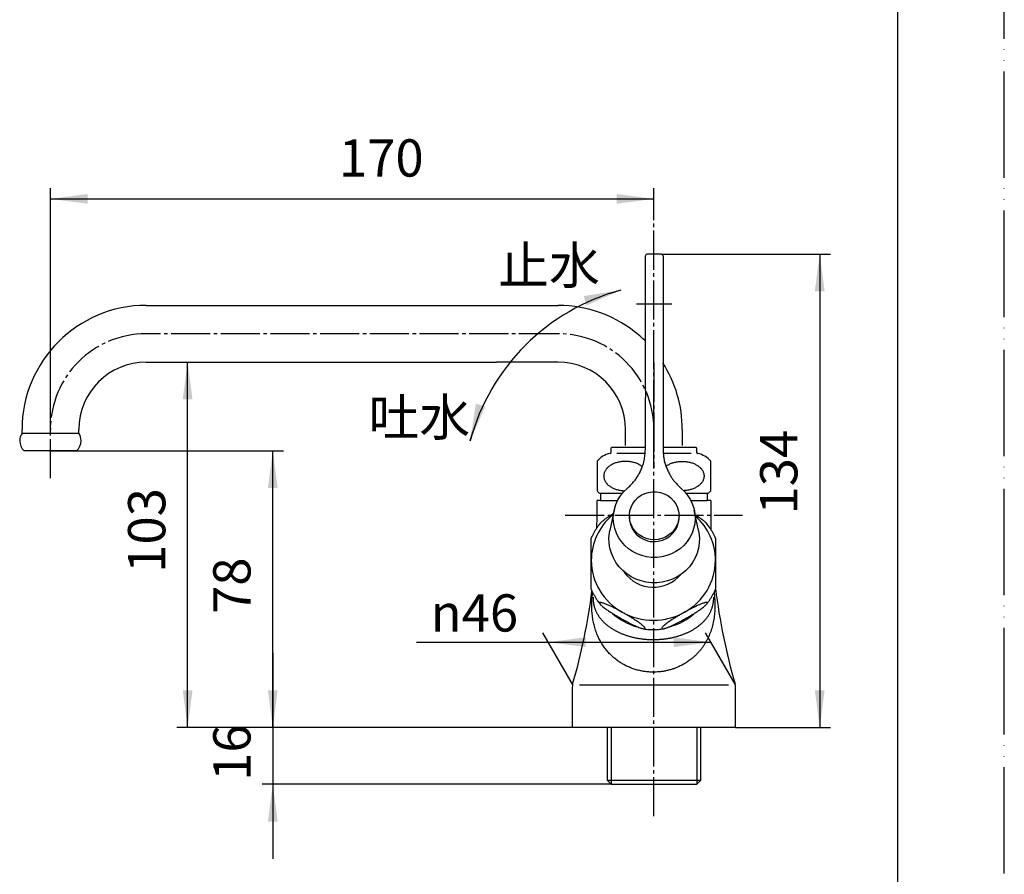
# Model space of a CAD drawing. Units: millimetres. Extents: x 0 to 630, y 0 to 891.
# Drawn here: x 353 to 630, y 196 to 437 of the extents above; entities that cross this region are included whole.
import ezdxf

# ---------------------------------------------------------------- set-up
doc = ezdxf.new("R2010")
doc.units = ezdxf.units.MM
doc.linetypes.add('DASH_CENTER', pattern=[14, 11, -1, 1, -1])
doc.linetypes.add('PHANTOM', pattern=[13, 10, -1, 0, -1, 0, -1])
doc.layers.add('1', color=7, linetype='Continuous')
doc.styles.add('CONVERTER_11', font='MS Mincho.ttf', dxfattribs={"width": 0.89})
doc.styles.add('CONVERTER_12', font='txt.shx', dxfattribs={"width": 0.9})
doc.dimstyles.new('ME10_DIM_10', dxfattribs={"dimtxt": 10.5, "dimasz": 10.5, "dimexe": 3, "dimexo": 0, "dimgap": 3, "dimtad": 1, "dimdsep": 46, "dimtxsty": 'CONVERTER_12', "dimsah": 1, "dimcen": 0.09, "dimclrd": 2, "dimclre": 2, "dimclrt": 7, "dimadec": 0, "dimazin": 0, "dimtfac": 1, "dimtdec": 4, "dimtix": 1, "dimtmove": 0, "dimatfit": 3, "dimfxl": 1, "dimtolj": 1, "dimtzin": 0, "dimarcsym": 0})
doc.dimstyles.new('ME10_DIM_11', dxfattribs={"dimtxt": 10.5, "dimasz": 10.5, "dimexe": 3, "dimexo": 0, "dimgap": 3, "dimtad": 1, "dimdsep": 46, "dimtxsty": 'CONVERTER_12', "dimsah": 1, "dimcen": 0.09, "dimclrd": 2, "dimclre": 2, "dimclrt": 7, "dimadec": 0, "dimazin": 0, "dimtfac": 1, "dimtdec": 4, "dimtix": 1, "dimtmove": 0, "dimatfit": 3, "dimfxl": 1, "dimtolj": 1, "dimtzin": 0, "dimarcsym": 0})
doc.dimstyles.new('ME10_DIM_12', dxfattribs={"dimtxt": 10.5, "dimasz": 10.5, "dimexe": 3, "dimexo": 0, "dimgap": 3, "dimtad": 1, "dimdsep": 46, "dimtxsty": 'CONVERTER_12', "dimsah": 1, "dimcen": 0.09, "dimclrd": 2, "dimclre": 2, "dimclrt": 7, "dimadec": 0, "dimazin": 0, "dimtfac": 1, "dimtdec": 4, "dimtix": 1, "dimtmove": 0, "dimatfit": 3, "dimfxl": 1, "dimtolj": 1, "dimtzin": 0, "dimarcsym": 0})
doc.dimstyles.new('ME10_DIM_13', dxfattribs={"dimtxt": 10.5, "dimasz": 10.5, "dimexe": 3, "dimexo": 0, "dimgap": 3, "dimtad": 1, "dimdsep": 46, "dimtxsty": 'CONVERTER_12', "dimsah": 1, "dimcen": 0.09, "dimclrd": 2, "dimclre": 2, "dimclrt": 7, "dimadec": 0, "dimazin": 0, "dimtfac": 1, "dimtdec": 4, "dimtix": 1, "dimtmove": 0, "dimatfit": 3, "dimfxl": 1, "dimtolj": 1, "dimtzin": 0, "dimarcsym": 0})
doc.dimstyles.new('ME10_DIM_14', dxfattribs={"dimtxt": 10.5, "dimasz": 10.5, "dimexe": 3, "dimexo": 0, "dimgap": 3, "dimtad": 1, "dimdsep": 46, "dimtxsty": 'CONVERTER_12', "dimsah": 1, "dimcen": 0.09, "dimclrd": 2, "dimclre": 2, "dimclrt": 7, "dimadec": 0, "dimazin": 0, "dimtfac": 1, "dimtdec": 4, "dimtix": 1, "dimtmove": 0, "dimatfit": 3, "dimfxl": 1, "dimtolj": 1, "dimtzin": 0, "dimarcsym": 0})
doc.dimstyles.new('ME10_DIM_18', dxfattribs={"dimtxt": 10.5, "dimasz": 10.5, "dimexe": 3, "dimexo": 0, "dimgap": 3, "dimtad": 1, "dimdsep": 46, "dimtxsty": 'CONVERTER_12', "dimsah": 1, "dimcen": 0.09, "dimclrd": 2, "dimclre": 2, "dimclrt": 7, "dimadec": 0, "dimazin": 0, "dimtfac": 1, "dimtdec": 4, "dimtix": 1, "dimtmove": 0, "dimatfit": 3, "dimfxl": 1, "dimtolj": 1, "dimtzin": 0, "dimarcsym": 0})
doc.dimstyles.get("Standard").update_dxf_attribs({"dimtxt": 0.18, "dimasz": 0.18, "dimexe": 0.18, "dimexo": 0.0625, "dimgap": 0.09, "dimtad": 0, "dimtih": 1, "dimtoh": 1, "dimdec": 4, "dimzin": 0, "dimdsep": 46, "dimtxsty": 'Standard', "dimcen": 0.09, "dimadec": 0, "dimazin": 0, "dimtfac": 1, "dimtdec": 4, "dimtofl": 0, "dimtmove": 0, "dimatfit": 3, "dimfxl": 1, "dimtolj": 1, "dimtzin": 0, "dimarcsym": 0})

# ---------------------------------------------------------------- blocks, each defined once
blk = doc.blocks.new('32-1-19', base_point=(1127.17, 466.93))
at = {"layer": '1', "color": 7, "linetype": 'Continuous'}
for p, q in [((519.29, 314.86), (519.29, 315.94)), ((519.49, 316.14), (528.88, 316.14)), ((528.81, 314.39), (520.82, 314.39)), ((533.88, 316.14), (543.09, 316.14)), ((541.76, 314.39), (533.94, 314.39)), ((543.29, 315.94), (543.29, 314.86)), ((515.29, 312.17), (515.29, 303.86)), ((547.29, 303.86), (547.29, 312.17)), ((515.99, 303.14), (522.42, 303.14)), ((540.34, 303.14), (546.59, 303.14))]:
    blk.add_line(p, q, dxfattribs=at)
for centre, radius, start, end in [((520.29, 308.02), 6.5, 102.3736, 140.2849), ((518.79, 314.86), 0.5, 282.3736, 0), ((519.49, 315.94), 0.2, 90, 180), ((543.09, 315.94), 0.2, 0, 90), ((543.79, 314.86), 0.5, 180, 257.6264), ((542.29, 308.02), 6.5, 39.7151, 77.6264), ((520.29, 308.02), 6.5, 219.7151, 228.5827), ((542.29, 308.02), 6.5, 311.4173, 320.2849)]:
    blk.add_arc(centre, radius, start, end, dxfattribs=at)
for points, knots in [([(528.03, 310.63), (527.96, 310.69), (527.83, 310.79), (527.56, 310.98), (527.22, 311.19), (526.8, 311.41), (526.35, 311.6), (525.87, 311.76), (525.38, 311.9), (524.87, 312.01), (524.35, 312.09), (523.82, 312.13), (523.29, 312.15), (522.75, 312.13), (522.22, 312.09), (521.7, 312.01), (521.19, 311.9), (520.7, 311.76), (520.23, 311.6), (519.78, 311.41), (519.35, 311.19), (518.96, 310.95), (518.59, 310.68), (518.27, 310.4), (517.97, 310.09), (517.73, 309.77), (517.52, 309.43), (517.35, 309.09), (517.23, 308.73), (517.16, 308.37), (517.14, 308), (517.16, 307.76), (517.17, 307.64)], [0, 0, 0, 0, 0.25326, 0.506906, 0.977841, 1.448612, 1.945473, 2.442224, 2.959279, 3.476268, 4.006094, 4.535889, 5.070069, 5.60425, 6.134045, 6.66387, 7.180859, 7.697915, 8.194666, 8.691527, 9.162298, 9.633233, 10.074732, 10.51646, 10.928639, 11.341107, 11.727836, 12.114864, 12.484131, 12.8536, 13.216695, 13.579791, 13.579791, 13.579791, 13.579791]), ([(534.69, 310.75), (534.73, 310.78), (534.82, 310.84), (535.04, 310.99), (535.35, 311.19), (535.78, 311.41), (536.23, 311.6), (536.7, 311.76), (537.19, 311.9), (537.7, 312.01), (538.22, 312.09), (538.75, 312.13), (539.29, 312.15), (539.82, 312.13), (540.35, 312.09), (540.87, 312.01), (541.38, 311.9), (541.87, 311.76), (542.35, 311.6), (542.8, 311.41), (543.22, 311.19), (543.62, 310.95), (543.98, 310.68), (544.31, 310.4), (544.6, 310.09), (544.85, 309.77), (545.06, 309.43), (545.22, 309.09), (545.34, 308.73), (545.41, 308.37), (545.44, 308), (545.41, 307.76), (545.4, 307.64)], [0, 0, 0, 0, 0.16334, 0.326931, 0.797866, 1.268637, 1.765498, 2.262249, 2.779305, 3.296294, 3.826119, 4.355914, 4.890095, 5.424276, 5.95407, 6.483896, 7.000885, 7.51794, 8.014691, 8.511552, 8.982323, 9.453258, 9.894757, 10.336485, 10.748664, 11.161132, 11.547861, 11.93489, 12.304156, 12.673625, 13.036721, 13.399816, 13.399816, 13.399816, 13.399816]), ([(517.17, 307.64), (517.19, 307.52), (517.23, 307.28), (517.35, 306.92), (517.52, 306.58), (517.73, 306.24), (517.97, 305.92), (518.27, 305.61), (518.59, 305.33), (518.96, 305.06), (519.35, 304.82), (519.78, 304.6), (520.23, 304.41), (520.7, 304.24), (521.19, 304.11), (521.7, 304), (522.22, 303.92), (522.63, 303.89), (522.92, 303.87), (523.03, 303.87), (523.08, 303.87)], [0, 0, 0, 0, 0.369469, 0.738735, 1.125764, 1.512493, 1.924961, 2.337139, 2.778868, 3.220367, 3.691302, 4.162073, 4.658933, 5.155684, 5.67274, 6.189729, 6.719555, 7.249349, 7.413388, 7.577307, 7.577307, 7.577307, 7.577307]), ([(545.4, 307.64), (545.38, 307.52), (545.34, 307.28), (545.22, 306.92), (545.06, 306.58), (544.85, 306.24), (544.6, 305.92), (544.31, 305.61), (543.98, 305.33), (543.62, 305.06), (543.22, 304.82), (542.8, 304.6), (542.35, 304.41), (541.87, 304.24), (541.38, 304.11), (540.87, 304), (540.35, 303.92), (539.97, 303.89), (539.75, 303.88), (539.7, 303.87), (539.67, 303.87)], [0, 0, 0, 0, 0.369469, 0.738735, 1.125764, 1.512493, 1.924961, 2.337139, 2.778868, 3.220367, 3.691302, 4.162073, 4.658933, 5.155684, 5.67274, 6.189729, 6.719555, 7.249349, 7.323864, 7.398349, 7.398349, 7.398349, 7.398349])]:
    blk.add_open_spline(points, degree=3, knots=knots, dxfattribs=at)
blk = doc.blocks.new('横形パイプ組品10_変更後200731__1', base_point=(511.7, 139.93))
at = {"layer": '1'}
blk.add_blockref('32-1-19', (1127.17, 466.93), dxfattribs=at)
blk = doc.blocks.new('A5371-20_K', base_point=(622.36, -24.92))
at = {"layer": '1'}
blk.add_blockref('横形パイプ組品10_変更後200731__1', (511.7, 139.93), dxfattribs=at)
blk = doc.blocks.new('61-1-16-170', base_point=(107.54, 119.73))
at = {"layer": '1', "color": 7, "linetype": 'Continuous'}
for p, q in [((388.29, 356.1), (504.29, 356.1)), ((388.29, 340.1), (486.96, 340.1)), ((504.29, 340.1), (486.96, 340.1)), ((353.29, 320.1), (353.29, 321.1)), ((353.29, 320.1), (369.29, 320.1)), ((369.29, 320.1), (369.29, 321.1)), ((523.29, 316.6), (523.29, 321.1)), ((539.29, 321.1), (539.29, 316.6)), ((361.29, 315.1), (353.9, 315.1)), ((368.67, 315.1), (361.29, 315.1))]:
    blk.add_line(p, q, dxfattribs=at)
at = {"layer": '1', "color": 2, "linetype": 'DASH_CENTER'}
blk.add_line((361.29, 320.1), (361.29, 321.1), dxfattribs=at)
at = {"layer": '1', "color": 7, "linetype": 'Continuous'}
for centre, radius, start, end in [((388.29, 321.1), 35, 90, 180), ((504.29, 321.1), 35, 48.9177, 90), ((504.29, 321.1), 35, 45.573, 48.9177), ((388.29, 321.1), 19, 90, 180), ((504.29, 321.1), 19, 0, 90), ((504.29, 321.1), 35, 0, 32.5569), ((356.5, 317.95), 3.86, 146.2642, 180), ((366.08, 317.95), 3.86, 0, 33.7358), ((356.5, 317.95), 3.86, 180, 227.7283), ((366.08, 317.95), 3.86, 312.2717, 0)]:
    blk.add_arc(centre, radius, start, end, dxfattribs=at)
blk = doc.blocks.new('61-1X-16-170', base_point=(758.35, 302.46))
at = {"layer": '1'}
blk.add_blockref('61-1-16-170', (107.54, 119.73), dxfattribs=at)
blk = doc.blocks.new('開示A4')
at = {"layer": '1', "color": 4, "linetype": 'PHANTOM'}
blk.add_line((210, 0), (210, 297), dxfattribs=at)
at = {"layer": '1', "color": 7, "linetype": 'Continuous'}
blk.add_line((200, 10), (200, 148.5), dxfattribs=at)
blk = doc.blocks.new('37-477-M11', base_point=(100.93, 140.11))
at = {"color": 7, "linetype": 'Continuous'}
for centre, radius, start, end in [((530.33, 284.18), 16.69, 130.3818, 179.7324), ((531.96, 284.18), 16.68, 0.2446, 48.3721), ((530.45, 284.37), 16.82, 180.3953, 241.3397), ((531.82, 284.37), 16.82, 298.6603, 359.6047), ((531.14, 286.73), 10.06, 216.3139, 319.5975), ((531.01, 282.13), 17.18, 228.6754, 254.8328), ((531.14, 285.37), 18.02, 240.9478, 299.0522), ((531.27, 282.11), 17.16, 285.3134, 311.419)]:
    blk.add_arc(centre, radius, start, end, dxfattribs=at)
for points, knots in [([(516.15, 294.68), (516.21, 294.74), (516.32, 294.87), (516.57, 295.12), (516.92, 295.42), (517.36, 295.75), (517.81, 296.08), (518.26, 296.39), (518.73, 296.7), (519.11, 296.95), (519.4, 297.12), (519.52, 297.2), (519.59, 297.24)], [0, 0, 0, 0, 0.249417, 0.520313, 1.046674, 1.641739, 2.171574, 2.712636, 3.27833, 3.85258, 4.074831, 4.297506, 4.297506, 4.297506, 4.297506]), ([(542.95, 297.07), (543.02, 297.03), (543.17, 296.94), (543.48, 296.74), (543.87, 296.49), (544.32, 296.17), (544.77, 295.85), (545.17, 295.55), (545.52, 295.27), (545.78, 295.05), (545.96, 294.85), (546.05, 294.74), (546.1, 294.69)], [0, 0, 0, 0, 0.26389, 0.526716, 1.091181, 1.644629, 2.197369, 2.732529, 3.155785, 3.530122, 3.757533, 3.963981, 3.963981, 3.963981, 3.963981]), ([(516.16, 294.67), (516.11, 294.61), (516, 294.48), (515.72, 294.14), (515.34, 293.61), (514.88, 292.89), (514.44, 292.16), (514.1, 291.51), (513.84, 290.94), (513.71, 290.63), (513.64, 290.48)], [0, 0, 0, 0, 0.246071, 0.491966, 1.345272, 2.199395, 3.052013, 3.902493, 4.40527, 4.908359, 4.908359, 4.908359, 4.908359]), ([(548.64, 290.48), (548.62, 290.53), (548.58, 290.62), (548.44, 290.98), (548.17, 291.53), (547.76, 292.27), (547.33, 293), (546.9, 293.65), (546.48, 294.2), (546.23, 294.53), (546.1, 294.69)], [0, 0, 0, 0, 0.151632, 0.303233, 1.149916, 1.999072, 2.848883, 3.697801, 4.315, 4.933127, 4.933127, 4.933127, 4.933127]), ([(513.64, 284.26), (513.64, 284.38), (513.64, 284.64), (513.64, 285.18), (513.64, 285.86), (513.64, 286.59), (513.64, 287.22), (513.64, 287.74), (513.64, 288.19), (513.64, 288.56), (513.64, 288.86), (513.64, 289.15), (513.64, 289.4), (513.64, 289.61), (513.64, 289.77), (513.64, 289.92), (513.64, 290.06), (513.64, 290.19), (513.64, 290.29), (513.64, 290.36), (513.64, 290.42), (513.64, 290.46), (513.64, 290.48), (513.64, 290.5), (513.64, 290.49), (513.64, 290.48), (513.64, 290.48)], [0, 0, 0, 0, 0.383798, 0.766039, 1.609784, 2.433628, 2.968288, 3.488972, 3.992423, 4.306993, 4.610744, 4.901423, 5.176775, 5.353079, 5.518923, 5.671904, 5.809801, 5.933912, 6.04561, 6.109507, 6.165042, 6.208232, 6.235098, 6.241657, 6.247718, 6.257698, 6.257698, 6.257698, 6.257698]), ([(548.64, 290.48), (548.64, 290.48), (548.64, 290.49), (548.64, 290.5), (548.64, 290.46), (548.64, 290.44), (548.64, 290.38), (548.64, 290.32), (548.64, 290.21), (548.64, 290.08), (548.64, 289.9), (548.64, 289.7), (548.64, 289.47), (548.64, 289.22), (548.64, 288.93), (548.64, 288.58), (548.64, 288.16), (548.64, 287.66), (548.64, 287.13), (548.64, 286.57), (548.64, 285.91), (548.64, 285.14), (548.64, 284.55), (548.64, 284.26)], [0, 0, 0, 0, 0.009454, 0.013113, 0.027124, 0.063054, 0.11699, 0.185017, 0.263222, 0.422954, 0.602321, 0.800126, 1.015171, 1.283489, 1.569569, 1.869716, 2.340753, 2.830751, 3.371277, 3.926416, 4.494227, 5.365699, 6.249279, 6.249279, 6.249279, 6.249279]), ([(513.64, 276.08), (513.64, 276.08), (513.64, 276.1), (513.64, 276.12), (513.64, 276.17), (513.64, 276.25), (513.64, 276.36), (513.64, 276.51), (513.64, 276.69), (513.64, 276.91), (513.64, 277.19), (513.64, 277.53), (513.64, 277.93), (513.64, 278.38), (513.64, 278.89), (513.64, 279.45), (513.64, 280.03), (513.64, 280.72), (513.64, 281.52), (513.64, 282.43), (513.64, 283.35), (513.64, 283.95), (513.64, 284.26)], [0, 0, 0, 0, 0.015484, 0.040656, 0.085205, 0.166582, 0.278116, 0.413641, 0.60857, 0.827324, 1.065925, 1.442011, 1.843277, 2.261139, 2.811637, 3.371231, 3.950249, 4.531905, 5.446821, 6.355733, 7.270702, 8.179329, 8.179329, 8.179329, 8.179329]), ([(548.64, 284.26), (548.64, 284.13), (548.64, 283.87), (548.64, 283.32), (548.64, 282.61), (548.64, 281.73), (548.64, 280.83), (548.64, 280.06), (548.64, 279.42), (548.64, 278.92), (548.64, 278.46), (548.64, 278.06), (548.64, 277.74), (548.64, 277.47), (548.64, 277.24), (548.64, 277.04), (548.64, 276.87), (548.64, 276.72), (548.64, 276.59), (548.64, 276.47), (548.64, 276.39), (548.64, 276.32), (548.64, 276.27), (548.64, 276.22), (548.64, 276.17), (548.64, 276.14), (548.64, 276.12), (548.64, 276.1), (548.64, 276.09), (548.64, 276.09), (548.64, 276.09)], [0, 0, 0, 0, 0.387338, 0.775971, 1.64507, 2.523214, 3.422253, 4.322797, 4.833991, 5.340419, 5.838141, 6.202316, 6.556183, 6.791728, 7.018268, 7.233202, 7.38998, 7.537259, 7.674051, 7.799365, 7.870076, 7.935076, 7.993355, 8.043904, 8.085713, 8.117773, 8.141817, 8.155554, 8.16242, 8.165851, 8.165851, 8.165851, 8.165851]), ([(513.64, 276.08), (513.66, 276.03), (513.69, 275.94), (513.84, 275.59), (514.1, 275.04), (514.51, 274.3), (514.95, 273.57), (515.37, 272.92), (515.78, 272.38), (516.04, 272.06), (516.16, 271.9)], [0, 0, 0, 0, 0.144572, 0.289116, 1.135791, 1.984963, 2.834784, 3.683695, 4.289677, 4.896566, 4.896566, 4.896566, 4.896566]), ([(546.1, 271.88), (546.15, 271.95), (546.26, 272.08), (546.55, 272.43), (546.94, 272.96), (547.39, 273.68), (547.83, 274.42), (548.18, 275.07), (548.43, 275.63), (548.56, 275.94), (548.63, 276.09)], [0, 0, 0, 0, 0.256579, 0.51297, 1.366278, 2.220388, 3.073002, 3.923489, 4.426686, 4.930193, 4.930193, 4.930193, 4.930193]), ([(522.39, 269.62), (522.09, 269.78), (521.5, 270.1), (520.62, 270.57), (519.75, 271.02), (519.01, 271.37), (518.41, 271.65), (517.94, 271.85), (517.5, 272.02), (517.11, 272.17), (516.77, 272.27), (516.48, 272.34), (516.25, 272.37), (516.08, 272.36), (515.98, 272.29), (515.97, 272.18), (516.02, 272.07), (516.13, 271.91), (516.29, 271.72), (516.56, 271.46), (516.93, 271.15), (517.37, 270.81), (517.82, 270.49), (518.28, 270.17), (518.74, 269.86), (519.32, 269.49), (520, 269.07), (520.79, 268.59), (521.59, 268.13), (522.12, 267.83), (522.39, 267.68)], [0, 0, 0, 0, 1.012918, 2.016164, 2.998084, 3.950732, 4.474778, 4.980197, 5.458746, 5.902562, 6.240307, 6.533483, 6.771508, 6.939839, 7.026334, 7.113505, 7.235656, 7.402608, 7.670166, 7.991139, 8.526437, 9.115662, 9.651492, 10.202255, 10.764468, 11.333351, 12.253171, 13.175843, 14.097632, 15.017779, 15.017779, 15.017779, 15.017779]), ([(539.89, 267.68), (540.18, 267.84), (540.77, 268.18), (541.65, 268.69), (542.52, 269.22), (543.26, 269.68), (543.86, 270.08), (544.34, 270.41), (544.79, 270.74), (545.19, 271.04), (545.53, 271.31), (545.81, 271.56), (546.04, 271.78), (546.19, 271.97), (546.28, 272.12), (546.31, 272.23), (546.26, 272.33), (546.14, 272.37), (545.97, 272.36), (545.7, 272.32), (545.33, 272.22), (544.9, 272.07), (544.45, 271.9), (544, 271.71), (543.54, 271.5), (542.96, 271.23), (542.28, 270.89), (541.48, 270.48), (540.69, 270.06), (540.15, 269.76), (539.89, 269.62)], [0, 0, 0, 0, 1.016198, 2.034197, 3.051929, 4.063651, 4.652849, 5.232355, 5.794779, 6.33302, 6.737427, 7.10817, 7.434969, 7.69686, 7.843114, 7.946843, 8.028523, 8.126848, 8.300889, 8.532333, 8.951233, 9.442122, 9.905788, 10.395547, 10.906442, 11.432326, 12.303382, 13.19524, 14.102893, 15.018049, 15.018049, 15.018049, 15.018049]), ([(522.39, 267.68), (522.5, 267.61), (522.73, 267.48), (523.22, 267.22), (523.84, 266.88), (524.61, 266.49), (525.36, 266.11), (526.07, 265.78), (526.72, 265.49), (527.22, 265.29), (527.6, 265.15), (527.86, 265.06), (528.11, 265), (528.33, 264.95), (528.52, 264.93), (528.66, 264.93), (528.77, 264.98), (528.81, 265.09), (528.76, 265.21), (528.67, 265.35), (528.54, 265.51), (528.32, 265.73), (528.01, 266), (527.63, 266.31), (527.24, 266.6), (526.85, 266.88), (526.44, 267.15), (525.9, 267.52), (525.21, 267.96), (524.37, 268.47), (523.52, 268.98), (522.9, 269.33), (522.52, 269.54), (522.43, 269.59), (522.39, 269.62)], [0, 0, 0, 0, 0.394952, 0.789082, 1.664542, 2.527646, 3.371838, 4.191163, 4.869059, 5.504427, 5.804859, 6.085414, 6.340522, 6.564929, 6.760533, 6.90833, 7.005073, 7.091173, 7.20984, 7.376779, 7.589854, 7.842635, 8.311042, 8.834074, 9.297525, 9.776633, 10.268025, 10.767087, 11.744713, 12.730618, 13.719349, 14.704252, 14.861183, 15.018018, 15.018018, 15.018018, 15.018018]), ([(539.89, 269.62), (539.6, 269.45), (539.01, 269.12), (538.14, 268.61), (537.27, 268.09), (536.49, 267.59), (535.79, 267.13), (535.2, 266.72), (534.64, 266.31), (534.21, 265.96), (533.9, 265.67), (533.7, 265.47), (533.56, 265.28), (533.48, 265.14), (533.48, 265.01), (533.57, 264.94), (533.69, 264.93), (533.88, 264.94), (534.16, 264.99), (534.49, 265.09), (534.83, 265.21), (535.17, 265.34), (535.53, 265.48), (536.01, 265.69), (536.62, 265.98), (537.36, 266.33), (538.12, 266.72), (538.79, 267.08), (539.38, 267.4), (539.72, 267.58), (539.89, 267.68)], [0, 0, 0, 0, 1.002, 2.005876, 3.031536, 4.051109, 4.793917, 5.520091, 6.222341, 6.866245, 7.200656, 7.490124, 7.723677, 7.889228, 7.984455, 8.075253, 8.191485, 8.345907, 8.65666, 9.034975, 9.374757, 9.738372, 10.130709, 10.538525, 11.327279, 12.144617, 13.000504, 13.870346, 14.442748, 15.017388, 15.017388, 15.017388, 15.017388]), ([(528.37, 264.96), (528.5, 264.94), (528.76, 264.9), (529.31, 264.82), (530.02, 264.77), (530.89, 264.74), (531.76, 264.75), (532.55, 264.79), (533.27, 264.87), (533.7, 264.93), (533.92, 264.96)], [0, 0, 0, 0, 0.399073, 0.79794, 1.665028, 2.533543, 3.402289, 4.269749, 4.919251, 5.569282, 5.569282, 5.569282, 5.569282])]:
    blk.add_open_spline(points, degree=3, knots=knots, dxfattribs=at)
at = {"layer": '1', "color": 7, "linetype": 'Continuous'}
for centre, radius, start, end in [((530.33, 284.18), 16.69, 128.9874, 130.3818), ((531.14, 286.73), 10.06, 213.7297, 216.3139)]:
    blk.add_arc(centre, radius, start, end, dxfattribs=at)
blk.add_open_spline([(519.59, 297.24), (519.63, 297.27), (519.72, 297.33), (519.83, 297.37), (519.88, 297.39)], degree=3, knots=[0, 0, 0, 0, 0.1644393, 0.3282289, 0.3282289, 0.3282289, 0.3282289], dxfattribs=at)
blk = doc.blocks.new('栓棒組図200528', base_point=(448.65, 108.11))
at = {"layer": '1'}
blk.add_blockref('37-477-M11', (100.93, 140.11), dxfattribs=at)
blk = doc.blocks.new('A5370-0-20-NM1_200709-2', base_point=(50, 436.19))
at = {"color": 7, "linetype": 'Continuous'}
for points, knots in [([(548.24, 275.21), (548.25, 275.14), (548.27, 275), (548.32, 274.51), (548.39, 273.77), (548.45, 272.76), (548.47, 271.78), (548.47, 270.81), (548.43, 269.87), (548.35, 268.95), (548.24, 268.05), (548.1, 267.18), (547.92, 266.33), (547.63, 265.21), (547.18, 263.82), (546.6, 262.48), (546.05, 261.43), (545.59, 260.66), (545.08, 259.9), (544.53, 259.15), (543.92, 258.42), (543.25, 257.71), (542.53, 257.02), (541.69, 256.33), (540.73, 255.63), (539.62, 254.94), (538.41, 254.32), (537.25, 253.84), (536.18, 253.48), (535.19, 253.21), (534.17, 253), (533.22, 252.86), (532.35, 252.78), (531.44, 252.74), (530.4, 252.75), (529.23, 252.84), (528.06, 253), (527.24, 253.18), (526.76, 253.3), (526.29, 253.43), (525.49, 253.67), (524.39, 254.09), (523.33, 254.58), (522.29, 255.15), (521.27, 255.81), (520.27, 256.57), (519.36, 257.38), (518.64, 258.11), (518.1, 258.72), (517.53, 259.42), (516.85, 260.37), (516.11, 261.61), (515.48, 262.9), (514.94, 264.26), (514.51, 265.67), (514.23, 266.89), (514.06, 267.9), (513.95, 268.68), (513.87, 269.48), (513.83, 270.22), (513.8, 270.89), (513.8, 271.5), (513.81, 272.13), (513.83, 272.88), (513.88, 273.75), (513.95, 274.48), (514.01, 274.99), (514.03, 275.16), (514.04, 275.24)], [0, 0, 0, 0, 0.216598, 0.432425, 1.463595, 2.457547, 3.457079, 4.418278, 5.365956, 6.287222, 7.183478, 8.064625, 8.934504, 9.796681, 11.543771, 13.288064, 14.184185, 15.085665, 15.994486, 16.912801, 17.875549, 18.852719, 19.846053, 20.858153, 22.115352, 23.40631, 24.774511, 26.180245, 27.1733, 28.182477, 29.232973, 30.29506, 31.073541, 31.854733, 33.020272, 34.182819, 35.380855, 36.562774, 36.706301, 36.84952, 38.038603, 39.204614, 40.378438, 41.524632, 42.78927, 44.02233, 45.253117, 46.457186, 47.085581, 47.70824, 49.159189, 50.590126, 52.032088, 53.469465, 54.95637, 56.460117, 57.235658, 58.022277, 58.823258, 59.642448, 60.238678, 60.848012, 61.478034, 62.124869, 63.087875, 64.086219, 64.343664, 64.602231, 64.602231, 64.602231, 64.602231]), ([(514.14, 273.87), (514.14, 273.87), (514.14, 273.87), (514.14, 273.79), (514.14, 273.64), (514.14, 273.43), (514.15, 273.23), (514.17, 273.02), (514.19, 272.79), (514.21, 272.54), (514.25, 272.3), (514.29, 272.04), (514.34, 271.79), (514.39, 271.54), (514.46, 271.27), (514.54, 270.98), (514.64, 270.68), (514.76, 270.38), (514.88, 270.08), (515.01, 269.79), (515.15, 269.5), (515.3, 269.22), (515.47, 268.94), (515.64, 268.67), (515.82, 268.4), (516.01, 268.14), (516.2, 267.89), (516.41, 267.63), (516.63, 267.38), (516.86, 267.13), (517.1, 266.89), (517.35, 266.64), (517.62, 266.4), (517.89, 266.16), (518.18, 265.93), (518.46, 265.71), (518.74, 265.51), (519, 265.32), (519.29, 265.13), (519.59, 264.94), (519.91, 264.74), (520.25, 264.55), (520.59, 264.36), (520.95, 264.18), (521.33, 264), (521.71, 263.82), (522.11, 263.65), (522.52, 263.48), (522.94, 263.32), (523.37, 263.17), (523.82, 263.02), (524.27, 262.89), (524.74, 262.75), (525.22, 262.63), (525.72, 262.51), (526.23, 262.4), (526.61, 262.33), (526.85, 262.29), (527.08, 262.25), (527.43, 262.19), (527.9, 262.13), (528.38, 262.07), (528.86, 262.02), (529.36, 261.98), (529.86, 261.95), (530.37, 261.93), (530.82, 261.92), (531.21, 261.92), (531.59, 261.93), (532.02, 261.94), (532.51, 261.96), (533, 261.99), (533.48, 262.03), (533.97, 262.08), (534.46, 262.14), (534.94, 262.21), (535.4, 262.28), (535.84, 262.36), (536.26, 262.45), (536.7, 262.54), (537.16, 262.65), (537.63, 262.78), (538.09, 262.91), (538.54, 263.05), (538.98, 263.2), (539.42, 263.35), (539.84, 263.52), (540.26, 263.69), (540.66, 263.86), (541.05, 264.04), (541.42, 264.23), (541.77, 264.42), (542.12, 264.61), (542.46, 264.8), (542.78, 265), (543.09, 265.2), (543.4, 265.41), (543.69, 265.62), (543.98, 265.84), (544.26, 266.07), (544.53, 266.29), (544.79, 266.52), (545.04, 266.76), (545.28, 266.99), (545.51, 267.24), (545.74, 267.5), (545.98, 267.78), (546.22, 268.08), (546.44, 268.39), (546.66, 268.7), (546.85, 269.02), (547.04, 269.34), (547.21, 269.68), (547.37, 270.02), (547.5, 270.34), (547.61, 270.63), (547.71, 270.91), (547.79, 271.19), (547.86, 271.47), (547.92, 271.74), (547.97, 272), (548.02, 272.27), (548.05, 272.5), (548.08, 272.67), (548.09, 272.8), (548.11, 272.93), (548.12, 273.07), (548.13, 273.21), (548.14, 273.36), (548.14, 273.52), (548.14, 273.68), (548.14, 273.8), (548.14, 273.86), (548.14, 273.87), (548.14, 273.87)], [0, 0, 0, 0, 0.005322, 0.01064, 0.230601, 0.439843, 0.640182, 0.833399, 1.087957, 1.333739, 1.571952, 1.839974, 2.100599, 2.354961, 2.604172, 2.930471, 3.25145, 3.568974, 3.890182, 4.210409, 4.530367, 4.850755, 5.172257, 5.495538, 5.814027, 6.135281, 6.459743, 6.787852, 7.120041, 7.456738, 7.803022, 8.154688, 8.512062, 8.875469, 9.245237, 9.621693, 9.941711, 10.266861, 10.597378, 10.969063, 11.347812, 11.733853, 12.127422, 12.52876, 12.94554, 13.370751, 13.804526, 14.247008, 14.698346, 15.154439, 15.619421, 16.093337, 16.576246, 17.079608, 17.591896, 18.112557, 18.641053, 18.751855, 18.862987, 19.332427, 19.807337, 20.287099, 20.771105, 21.273465, 21.778733, 22.285953, 22.794171, 23.12344, 23.452656, 23.941961, 24.43014, 24.916341, 25.399709, 25.894161, 26.384121, 26.869006, 27.348229, 27.784663, 28.215626, 28.640958, 29.136705, 29.624176, 30.103191, 30.57356, 31.035083, 31.501969, 31.959408, 32.407589, 32.846688, 33.276873, 33.687832, 34.090726, 34.485805, 34.873316, 35.25366, 35.626938, 35.993412, 36.353339, 36.71902, 37.078275, 37.431414, 37.778744, 38.120649, 38.457399, 38.789343, 39.116826, 39.507608, 39.893064, 40.273913, 40.650899, 41.024781, 41.396335, 41.773118, 42.149678, 42.527405, 42.81239, 43.10046, 43.393342, 43.692843, 43.956849, 44.226368, 44.500526, 44.778368, 44.905707, 45.034788, 45.166822, 45.303046, 45.444726, 45.593157, 45.749663, 45.91559, 46.092301, 46.101014, 46.109742, 46.109742, 46.109742, 46.109742])]:
    blk.add_open_spline(points, degree=3, knots=knots, dxfattribs=at)
at = {"layer": '1', "color": 7, "linetype": 'Continuous'}
for p, q in [((516.29, 303.14), (516.29, 301.14)), ((546.29, 303.14), (546.29, 301.14)), ((515.29, 298.12), (515.29, 301.14)), ((516.29, 301.14), (515.29, 301.14)), ((516.29, 301.14), (521.08, 301.14)), ((541.68, 301.14), (546.29, 301.14)), ((547.29, 301.14), (546.29, 301.14)), ((547.29, 301.14), (547.29, 298.12)), ((508.29, 248.48), (508.29, 237.14)), ((510.29, 249.14), (552.29, 249.14)), ((554.29, 237.14), (554.29, 248.48)), ((554.29, 237.14), (508.29, 237.14)), ((518.09, 237.14), (518.09, 222.28)), ((544.49, 222.28), (544.49, 237.14)), ((518.09, 222.28), (544.49, 222.28)), ((518.09, 222.28), (519.23, 221.14)), ((544.49, 222.28), (543.35, 221.14)), ((519.23, 221.14), (543.35, 221.14))]:
    blk.add_line(p, q, dxfattribs=at)
at = {"layer": '1', "color": 2, "linetype": 'Continuous'}
for p, q in [((519.23, 237.14), (519.23, 221.2)), ((543.35, 237.14), (543.35, 221.2))]:
    blk.add_line(p, q, dxfattribs=at)
at = {"layer": '1', "color": 7, "linetype": 'Continuous'}
for centre, radius, start, end in [((338.79, 298.12), 176.5, 358.4755, 0), ((723.79, 298.12), 176.5, 180, 181.6853), ((338.79, 298.12), 176.5, 343.9463, 352.6661), ((723.79, 298.12), 176.5, 187.0893, 196.0537), ((511.29, 248.48), 3, 163.9463, 180), ((551.29, 248.48), 3, 0, 16.0537)]:
    blk.add_arc(centre, radius, start, end, dxfattribs=at)
blk = doc.blocks.new('42-29-MS2', base_point=(458, 129.19))
at = {"color": 7, "linetype": 'Continuous'}
for p, q in [((524.38, 296.83), (524.38, 296.31)), ((538.38, 296.31), (538.38, 296.83))]:
    blk.add_line(p, q, dxfattribs=at)
blk.add_lwpolyline([(532.45, 290.14), (531.32, 290.06), (530.2, 290.16), (529.11, 290.43), (528.08, 290.86), (527.13, 291.45), (526.29, 292.18), (525.59, 293.03), (525.03, 293.98), (524.64, 295), (524.42, 296.06), (524.39, 297.15), (524.53, 298.23), (524.85, 299.27), (525.34, 300.25), (525.99, 301.14), (526.78, 301.92), (527.68, 302.57), (528.69, 303.07), (529.76, 303.4), (530.87, 303.57), (532, 303.56), (533.11, 303.38), (534.17, 303.03), (535.17, 302.51), (536.06, 301.85), (536.84, 301.06), (537.47, 300.16), (537.94, 299.17), (538.25, 298.13), (538.38, 297.05), (538.32, 295.96), (538.09, 294.89), (537.68, 293.88), (537.11, 292.94), (536.39, 292.1), (535.54, 291.39), (534.58, 290.81), (533.54, 290.4), (532.45, 290.14)], close=True, dxfattribs=at)
for centre, radius, start, end in [((531.29, 296.43), 6.91, 181.0635, 279.6788), ((531.54, 296.41), 6.84, 277.6454, 359.1717)]:
    blk.add_arc(centre, radius, start, end, dxfattribs=at)
blk = doc.blocks.new('27-30-M1', base_point=(458, 129.19))
at = {"color": 7, "linetype": 'Continuous'}
for p, q in [((528.88, 332.03), (528.88, 370.06)), ((533.38, 370.56), (529.38, 370.56)), ((533.88, 370.06), (533.88, 332.03)), ((528.88, 315.45), (528.88, 330.14)), ((533.88, 330.14), (533.88, 315.45)), ((520.18, 298.84), (518.88, 292.65)), ((543.88, 292.65), (542.68, 298.38))]:
    blk.add_line(p, q, dxfattribs=at)
for points in [[(538.99, 304.53), (540, 303.56), (540.88, 302.47), (541.62, 301.28), (542.19, 300.02), (542.6, 298.7), (542.84, 297.33), (542.9, 295.95), (542.79, 294.58), (542.49, 293.23), (542.03, 291.92), (541.41, 290.68), (540.62, 289.52), (539.7, 288.47), (538.65, 287.53), (537.49, 286.73), (536.23, 286.07), (534.9, 285.57), (533.51, 285.23), (532.09, 285.06), (530.66, 285.06), (529.25, 285.23), (527.86, 285.57), (526.53, 286.07), (525.27, 286.73), (524.11, 287.53), (523.06, 288.47), (522.13, 289.52), (521.35, 290.68), (520.73, 291.92), (520.26, 293.23), (519.97, 294.58), (519.86, 295.95), (519.92, 297.33), (520.15, 298.7), (520.57, 300.02), (521.14, 301.28), (521.88, 302.47), (522.76, 303.56), (523.77, 304.53)], [(543.88, 292.65), (543.99, 292.03), (544.12, 290.57), (544.08, 289.12), (543.86, 287.67), (543.46, 286.27), (542.89, 284.91), (542.16, 283.64), (541.28, 282.45), (540.26, 281.37), (539.12, 280.42), (537.86, 279.61), (536.52, 278.94), (535.1, 278.43), (533.63, 278.09), (532.13, 277.92), (530.62, 277.92), (529.12, 278.09), (527.66, 278.43), (526.24, 278.94), (524.9, 279.61), (523.64, 280.42), (522.5, 281.37), (521.48, 282.45), (520.6, 283.64), (519.87, 284.91), (519.3, 286.27), (518.9, 287.67), (518.68, 289.12), (518.63, 290.57), (518.77, 292.03), (518.88, 292.65)]]:
    blk.add_lwpolyline(points, dxfattribs=at)
for centre, start, end in [((529.38, 370.06), 90, 179.9727), ((533.38, 370.06), 0.0269, 90)]:
    blk.add_arc(centre, 0.5, start, end, dxfattribs=at)
for points, knots in [([(523.77, 304.53), (524.08, 304.82), (524.71, 305.41), (525.59, 306.33), (526.35, 307.33), (527, 308.38), (527.57, 309.48), (528.01, 310.53), (528.33, 311.5), (528.61, 312.6), (528.79, 313.92), (528.85, 314.94), (528.88, 315.45)], [0, 0, 0, 0, 1.288626, 2.571187, 3.812596, 5.052603, 6.288186, 7.520765, 8.446459, 9.369333, 10.897591, 12.431425, 12.431425, 12.431425, 12.431425]), ([(533.88, 315.45), (533.9, 315.02), (533.95, 314.17), (534.08, 312.92), (534.36, 311.72), (534.74, 310.56), (535.22, 309.42), (535.75, 308.4), (536.29, 307.52), (536.96, 306.6), (537.87, 305.6), (538.61, 304.89), (538.99, 304.53)], [0, 0, 0, 0, 1.277097, 2.551173, 3.758601, 4.97023, 6.21789, 7.468088, 8.397628, 9.327704, 10.874527, 12.431705, 12.431705, 12.431705, 12.431705])]:
    blk.add_open_spline(points, degree=3, knots=knots, dxfattribs=at)
at = {"layer": '1', "color": 7, "linetype": 'Continuous'}
for p, q in [((528.88, 332.03), (528.88, 330.14)), ((533.88, 332.03), (533.88, 330.14))]:
    blk.add_line(p, q, dxfattribs=at)
blk = doc.blocks.new('*D15')
at = {"layer": '1', "color": 2, "linetype": 'Continuous'}
for p, q in [((361.29, 321.1), (361.29, 389.1)), ((531.29, 382.09), (531.29, 389.1)), ((361.29, 386.1), (531.29, 386.1))]:
    blk.add_line(p, q, dxfattribs=at)
at = {"layer": '1', "color": 2}
for points in [[(371.79, 387.48), (371.79, 384.72), (361.29, 386.1)], [(520.79, 384.72), (520.79, 387.48), (531.29, 386.1)]]:
    blk.add_solid(points, dxfattribs=at)
at = {"layer": '1', "color": 7, "insert": (442.58, 389.1), "char_height": 10.5, "attachment_point": 7, "rotation": 0.0001, "line_spacing_factor": 0.60024, "style": 'CONVERTER_12'}
blk.add_mtext('170', dxfattribs=at)
blk = doc.blocks.new('*D16')
at = {"layer": '1', "color": 2, "linetype": 'Continuous'}
for p, q in [((361.29, 315.1), (426.94, 315.1)), ((423.94, 237.14), (423.94, 315.1)), ((508.29, 237.14), (420.94, 237.14))]:
    blk.add_line(p, q, dxfattribs=at)
at = {"layer": '1', "color": 2}
for points in [[(425.32, 304.6), (422.55, 304.6), (423.94, 315.1)], [(422.55, 247.64), (425.32, 247.64), (423.94, 237.14)]]:
    blk.add_solid(points, dxfattribs=at)
at = {"layer": '1', "color": 7, "insert": (420.94, 269.15), "char_height": 10.5, "attachment_point": 7, "rotation": 90, "line_spacing_factor": 0.60024, "style": 'CONVERTER_12'}
blk.add_mtext('78', dxfattribs=at)
blk = doc.blocks.new('*D17')
at = {"layer": '1', "color": 2, "linetype": 'Continuous'}
for p, q in [((388.29, 340.1), (402.94, 340.1)), ((399.94, 237.14), (399.94, 340.1)), ((508.29, 237.14), (396.94, 237.14))]:
    blk.add_line(p, q, dxfattribs=at)
at = {"layer": '1', "color": 2}
for points in [[(401.32, 329.6), (398.55, 329.6), (399.94, 340.1)], [(398.55, 247.64), (401.32, 247.64), (399.94, 237.14)]]:
    blk.add_solid(points, dxfattribs=at)
at = {"layer": '1', "color": 7, "insert": (396.94, 280.75), "char_height": 10.5, "attachment_point": 7, "rotation": 90, "line_spacing_factor": 0.60024, "style": 'CONVERTER_12'}
blk.add_mtext('103', dxfattribs=at)
blk = doc.blocks.new('*D18')
at = {"layer": '1', "color": 2, "linetype": 'Continuous'}
for p, q in [((423.94, 258.14), (423.94, 237.14)), ((508.29, 237.14), (420.94, 237.14)), ((423.94, 237.14), (423.94, 221.14)), ((519.23, 221.14), (420.94, 221.14)), ((423.94, 221.14), (423.94, 200.14))]:
    blk.add_line(p, q, dxfattribs=at)
at = {"layer": '1', "color": 2}
for points in [[(422.55, 247.64), (425.32, 247.64), (423.94, 237.14)], [(425.32, 210.64), (422.55, 210.64), (423.94, 221.14)]]:
    blk.add_solid(points, dxfattribs=at)
at = {"layer": '1', "color": 7, "insert": (420.94, 222.13), "char_height": 10.5, "attachment_point": 7, "rotation": 90, "line_spacing_factor": 0.60024, "style": 'CONVERTER_12'}
blk.add_mtext('16', dxfattribs=at)
blk = doc.blocks.new('*D19')
at = {"layer": '1', "color": 2, "linetype": 'Continuous'}
for p, q in [((533.38, 370.56), (581, 370.56)), ((578, 370.56), (578, 237.14)), ((554.29, 237.14), (581, 237.14))]:
    blk.add_line(p, q, dxfattribs=at)
at = {"layer": '1', "color": 2}
for points in [[(579.38, 360.06), (576.62, 360.06), (578, 370.56)], [(576.62, 247.64), (579.38, 247.64), (578, 237.14)]]:
    blk.add_solid(points, dxfattribs=at)
at = {"layer": '1', "color": 7, "insert": (575, 297.16), "char_height": 10.5, "attachment_point": 7, "rotation": 90, "line_spacing_factor": 0.60024, "style": 'CONVERTER_12'}
blk.add_mtext('134', dxfattribs=at)
blk = doc.blocks.new('*D23')
at = {"layer": '1', "color": 2, "linetype": 'Continuous'}
for p, q in [((508.4, 249.31), (500.05, 263.78)), ((554.17, 249.31), (545.82, 263.78)), ((464.42, 261.18), (501.55, 261.18)), ((501.55, 261.18), (547.32, 261.18))]:
    blk.add_line(p, q, dxfattribs=at)
at = {"layer": '1', "color": 2}
for points in [[(512.05, 262.56), (512.05, 259.8), (501.55, 261.18)], [(536.82, 259.8), (536.82, 262.56), (547.32, 261.18)]]:
    blk.add_solid(points, dxfattribs=at)
at = {"layer": '1', "color": 7, "insert": (468.41, 264.18), "char_height": 10.5, "attachment_point": 7, "rotation": 0.0001, "line_spacing_factor": 0.60024, "style": 'CONVERTER_12'}
blk.add_mtext('\\C7;{\\Fgdt;n}\\C7;46', dxfattribs=at)

msp = doc.modelspace()

# ---------------------------------------------------------------- linework, layer by layer
at = {"layer": '1', "color": 2, "linetype": 'DASH_CENTER'}
for p, q in [((531.287, 212.144), (531.287, 382.089)), ((526.379, 356.559), (536.379, 356.559)), ((504.287, 348.098), (388.285, 348.098)), ((531.287, 339.91), (531.287, 310.274)), ((361.285, 307.415), (361.285, 320.45)), ((506.283, 296.939), (556.291, 296.939))]:
    msp.add_line(p, q, dxfattribs=at)
at = {"layer": '1', "color": 2, "linetype": 'Continuous'}
msp.add_arc((537.504, 302.414), 60, 105, 165, dxfattribs=at)
at = {"layer": '1', "color": 2, "linetype": 'DASH_CENTER'}
for centre, start, end in [((388.285, 321.098), 90, 180), ((504.287, 321.098), 0, 90)]:
    msp.add_arc(centre, 27, start, end, dxfattribs=at)
at = {"layer": '1', "color": 2}
for points in [[(512.3, 356.061), (511.515, 358.712), (521.975, 360.369)], [(481.16, 328.41), (483.814, 327.636), (479.548, 317.943)]]:
    msp.add_solid(points, dxfattribs=at)

# ---------------------------------------------------------------- block references
at = {"layer": '1', "xscale": 3, "yscale": 3, "zscale": 3}
msp.add_blockref('開示A4', (0, 0), dxfattribs=at)
at = {"layer": '1'}
for name, p in [('A5370-0-20-NM1_200709-2', (50, 436.19)), ('栓棒組図200528', (448.652, 108.109)), ('A5371-20_K', (622.358, -24.922)), ('27-30-M1', (458, 129.19)), ('61-1X-16-170', (758.352, 302.456)), ('42-29-MS2', (458, 129.19))]:
    msp.add_blockref(name, p, dxfattribs=at)

# ---------------------------------------------------------------- texts
at = {"layer": '1', "color": 7, "char_height": 10.5, "attachment_point": 5, "line_spacing_factor": 0.545455, "style": 'CONVERTER_11'}
for s, insert in [('止水', (501.755, 365.995)), ('吐水', (465.226, 323.226))]:
    msp.add_mtext(s, dxfattribs=dict(at, insert=insert))

# ---------------------------------------------------------------- dimensions: what is measured, and where the dimension line sits
at = {"layer": '1'}
dim = msp.add_linear_dim(base=(361.285, 386.098), p1=(531.287, 382.089), p2=(361.285, 321.098), dimstyle='ME10_DIM_10', dxfattribs=at)
dim.commit()
dim.dimension.update_dxf_attribs({"geometry": '*D15', "text_midpoint": (453.61, 394.348), "text_rotation": 0.00014})
for base, p1, p2, text, dimstyle, picture, middle in [((578, 370.559), (554.287, 237.144), (533.379, 370.559), '134', 'ME10_DIM_14', '*D19', (569.75, 308.184)), ((399.935, 237.144), (388.285, 340.098), (508.287, 237.144), '103', 'ME10_DIM_12', '*D17', (391.685, 291.779)), ((423.935, 237.144), (361.285, 315.098), (508.287, 237.144), '78', 'ME10_DIM_11', '*D16', (415.685, 277.02))]:
    dim = msp.add_linear_dim(base=base, p1=p1, p2=p2, angle=90, text=text, dimstyle=dimstyle, dxfattribs=at)
    dim.commit()
    dim.dimension.update_dxf_attribs({"geometry": picture, "text_midpoint": middle, "text_rotation": 90})
dim = msp.add_aligned_dim(p1=(554.17, 249.313), p2=(508.404, 249.313), distance=-11.87, text='{\\Fgdt;n}46', dimstyle='ME10_DIM_18', override={"dimpost": '{\\Fgdt;n}<>'}, dxfattribs=at)
dim.commit()
dim.dimension.update_dxf_attribs({"geometry": '*D23', "text_midpoint": (478.593, 269.433), "oblique_angle": 120, "text_rotation": 0.00014})
dim = msp.add_linear_dim(base=(423.935, 237.144), p1=(519.227, 221.144), p2=(508.287, 237.144), angle=90, dimstyle='ME10_DIM_13', dxfattribs=at)
dim.commit()
dim.dimension.update_dxf_attribs({"geometry": '*D18', "text_midpoint": (415.685, 228.431), "text_rotation": 90})

# ---------------------------------------------------------------- leaders
at = {"layer": '1', "color": 2, "linetype": 'Continuous', "has_arrowhead": 0}
for points in [[(521.975, 360.369), (518.956, 359.475)], [(479.548, 317.943), (480.283, 320.463)]]:
    msp.add_leader(points, dimstyle='Standard', dxfattribs=at)

doc.saveas('drawing.dxf')
